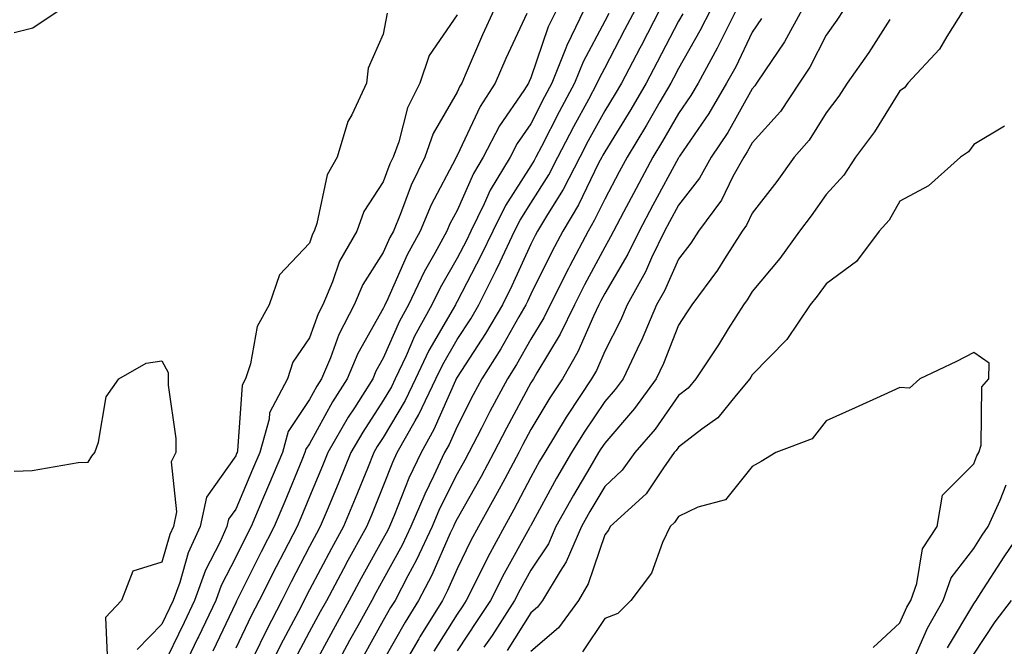
# Model space of a CAD drawing. Units: inches. Extents: x 952643 to 955283, y 7289978 to 7292618.
# Drawn here: x 953129 to 953262, y 7290176 to 7290261 of the extents above; entities that cross this region are included whole.
import ezdxf

# ---------------------------------------------------------------- set-up
doc = ezdxf.new("R2010")
doc.units = ezdxf.units.IN
doc.header["$MEASUREMENT"] = 0
doc.layers.add('Contour_95267289', color=7, linetype='Continuous', true_color=0x87a53c)

msp = doc.modelspace()

# ---------------------------------------------------------------- linework, layer by layer
at = {"layer": 'Contour_95267289'}
for points in [[(953128.05, 7290258.8, 3187), (953130.56, 7290259.41, 3187), (953134.26, 7290261.92, 3187)], [(953178.56, 7290261.41, 3187), (953178.05, 7290258.58, 3187), (953175.99, 7290253.98, 3187), (953175.78, 7290251.92, 3187), (953173.77, 7290247.64, 3187), (953173.24, 7290246.73, 3187), (953171.78, 7290241.92, 3187), (953170.44, 7290239.53, 3187), (953169.06, 7290232.93, 3187), (953168.69, 7290231.92, 3187), (953168.46, 7290231.51, 3187), (953168.05, 7290230.29, 3187), (953164, 7290225.97, 3187), (953162.6, 7290221.92, 3187), (953160.96, 7290219.01, 3187), (953160.07, 7290213.94, 3187), (953159.38, 7290211.92, 3187), (953158.93, 7290211.04, 3187), (953158.31, 7290202.18, 3187), (953158.24, 7290201.92, 3187), (953158.18, 7290201.79, 3187), (953158.05, 7290201.48, 3187), (953154.09, 7290195.88, 3187), (953153.25, 7290191.92, 3187), (953151.61, 7290188.36, 3187), (953150.46, 7290184.33, 3187), (953149.59, 7290181.92, 3187), (953149.09, 7290180.88, 3187), (953148.05, 7290178.7, 3187), (953144.72, 7290175.25, 3187)], [(953188.05, 7290261.18, 3188), (953184.28, 7290255.69, 3188), (953182.98, 7290251.92, 3188), (953181.35, 7290248.62, 3188), (953180.14, 7290244.01, 3188), (953179.39, 7290241.92, 3188), (953178.95, 7290241.02, 3188), (953178.05, 7290238.57, 3188), (953175.4, 7290234.57, 3188), (953174.47, 7290231.92, 3188), (953172.12, 7290227.85, 3188), (953171.18, 7290225.05, 3188), (953169.86, 7290221.92, 3188), (953169.24, 7290220.73, 3188), (953168.05, 7290217.47, 3188), (953165.81, 7290214.16, 3188), (953165.05, 7290211.92, 3188), (953162.65, 7290207.32, 3188), (953162.59, 7290206.46, 3188), (953161.3, 7290201.92, 3188), (953160.34, 7290199.63, 3188), (953158.05, 7290194.26, 3188), (953157.07, 7290192.9, 3188), (953156.87, 7290191.92, 3188), (953155.88, 7290189.75, 3188), (953153.95, 7290186.02, 3188), (953152.46, 7290181.92, 3188), (953151.05, 7290178.92, 3188), (953148.05, 7290172.68, 3188)], [(953193.07, 7290261.92, 3189), (953191.5, 7290258.47, 3189), (953189.15, 7290253.02, 3189), (953188.67, 7290251.92, 3189), (953188.42, 7290251.55, 3189), (953188.05, 7290250.74, 3189), (953184.83, 7290245.14, 3189), (953183.67, 7290241.92, 3189), (953181.82, 7290238.15, 3189), (953180.4, 7290234.27, 3189), (953179.43, 7290231.92, 3189), (953178.94, 7290231.03, 3189), (953178.05, 7290229.02, 3189), (953175.28, 7290224.69, 3189), (953174.1, 7290221.92, 3189), (953172.04, 7290217.93, 3189), (953170.88, 7290214.75, 3189), (953169.69, 7290211.92, 3189), (953169.06, 7290210.91, 3189), (953168.05, 7290209.1, 3189), (953165.18, 7290204.79, 3189), (953164.37, 7290201.92, 3189), (953162.51, 7290197.46, 3189), (953161.7, 7290195.57, 3189), (953160.15, 7290191.92, 3189), (953159.44, 7290190.53, 3189), (953158.05, 7290187.75, 3189), (953156.06, 7290183.91, 3189), (953155.34, 7290181.92, 3189), (953153, 7290176.97, 3189), (953152.89, 7290176.76, 3189), (953150.58, 7290171.92, 3189)], [(953197.52, 7290261.39, 3190), (953194.67, 7290255.3, 3190), (953193.19, 7290251.92, 3190), (953191.17, 7290248.8, 3190), (953188.05, 7290242.13, 3190), (953187.97, 7290242, 3190), (953187.94, 7290241.92, 3190), (953187.84, 7290241.71, 3190), (953184.52, 7290235.45, 3190), (953183.06, 7290231.92, 3190), (953181.29, 7290228.68, 3190), (953178.48, 7290222.35, 3190), (953178.27, 7290221.92, 3190), (953178.2, 7290221.77, 3190), (953178.05, 7290221.44, 3190), (953174.61, 7290215.36, 3190), (953173.16, 7290211.92, 3190), (953171.17, 7290208.8, 3190), (953168.05, 7290203.11, 3190), (953167.57, 7290202.4, 3190), (953167.44, 7290201.92, 3190), (953167.01, 7290200.88, 3190), (953164.69, 7290195.28, 3190), (953163.26, 7290191.92, 3190), (953161.49, 7290188.48, 3190), (953158.39, 7290182.26, 3190), (953158.22, 7290181.92, 3190), (953158.16, 7290181.81, 3190), (953158.05, 7290181.58, 3190), (953154.95, 7290175.02, 3190)], [(953201.55, 7290261.92, 3191), (953200.4, 7290259.57, 3191), (953198.05, 7290252.66, 3191), (953197.82, 7290252.15, 3191), (953197.71, 7290251.92, 3191), (953197.09, 7290250.96, 3191), (953193.81, 7290246.16, 3191), (953191.6, 7290241.92, 3191), (953190.27, 7290239.7, 3191), (953188.05, 7290234.7, 3191), (953187.08, 7290232.89, 3191), (953186.68, 7290231.92, 3191), (953185.04, 7290228.91, 3191), (953183.59, 7290226.38, 3191), (953181.46, 7290221.92, 3191), (953180.25, 7290219.72, 3191), (953178.05, 7290214.69, 3191), (953177.04, 7290212.93, 3191), (953176.62, 7290211.92, 3191), (953174.13, 7290208, 3191), (953173.27, 7290206.7, 3191), (953170.55, 7290201.92, 3191), (953169.82, 7290200.15, 3191), (953168.05, 7290195.93, 3191), (953166.88, 7290193.09, 3191), (953166.38, 7290191.92, 3191), (953164.59, 7290188.46, 3191), (953163.53, 7290186.44, 3191), (953161.25, 7290181.92, 3191), (953160.16, 7290179.81, 3191), (953158.05, 7290175.45, 3191)], [(953205.26, 7290261.92, 3192), (953202.92, 7290257.05, 3192), (953202.79, 7290256.66, 3192), (953200.9, 7290251.92, 3192), (953199.9, 7290250.07, 3192), (953198.05, 7290246.45, 3192), (953196.21, 7290243.76, 3192), (953195.25, 7290241.92, 3192), (953192.53, 7290237.44, 3192), (953191.71, 7290235.58, 3192), (953189.91, 7290231.92, 3192), (953189.31, 7290230.66, 3192), (953188.05, 7290228.25, 3192), (953185.74, 7290224.23, 3192), (953184.63, 7290221.92, 3192), (953182.3, 7290217.67, 3192), (953181.14, 7290215.01, 3192), (953179.67, 7290211.92, 3192), (953179.14, 7290210.83, 3192), (953178.05, 7290208.97, 3192), (953175.26, 7290204.71, 3192), (953173.67, 7290201.92, 3192), (953172.03, 7290197.94, 3192), (953170.56, 7290194.43, 3192), (953169.51, 7290191.92, 3192), (953168.99, 7290190.98, 3192), (953168.05, 7290189.2, 3192), (953165.55, 7290184.42, 3192), (953164.29, 7290181.92, 3192), (953162.16, 7290177.81, 3192), (953160.49, 7290174.36, 3192)], [(953208.6, 7290261.37, 3193), (953208.05, 7290260.33, 3193), (953205.14, 7290254.83, 3193), (953203.98, 7290251.92, 3193), (953201.9, 7290248.07, 3193), (953199.49, 7290243.36, 3193), (953198.74, 7290241.92, 3193), (953198.51, 7290241.46, 3193), (953198.05, 7290240.74, 3193), (953194.59, 7290235.38, 3193), (953192.87, 7290231.92, 3193), (953191.33, 7290228.64, 3193), (953188.05, 7290222.36, 3193), (953187.89, 7290222.08, 3193), (953187.82, 7290221.92, 3193), (953187.52, 7290221.39, 3193), (953184.23, 7290215.74, 3193), (953182.42, 7290211.92, 3193), (953181.01, 7290208.96, 3193), (953178.05, 7290203.96, 3193), (953177.24, 7290202.73, 3193), (953176.78, 7290201.92, 3193), (953175.9, 7290199.77, 3193), (953174.25, 7290195.72, 3193), (953172.67, 7290191.92, 3193), (953171.03, 7290188.94, 3193), (953168.05, 7290183.32, 3193), (953167.57, 7290182.4, 3193), (953167.33, 7290181.92, 3193), (953166.56, 7290180.43, 3193), (953164.13, 7290175.84, 3193), (953162.19, 7290171.92, 3193)], [(953166.07, 7290173.9, 3194), (953168.05, 7290177.64, 3194), (953169.55, 7290180.42, 3194), (953170.38, 7290181.92, 3194), (953173.06, 7290186.91, 3194), (953173.08, 7290186.95, 3194), (953175.83, 7290191.92, 3194), (953176.49, 7290193.48, 3194), (953178.05, 7290197.34, 3194), (953179.34, 7290200.63, 3194), (953179.95, 7290201.92, 3194), (953182.35, 7290206.22, 3194), (953182.87, 7290207.1, 3194), (953185.18, 7290211.92, 3194), (953186.11, 7290213.86, 3194), (953188.05, 7290217.22, 3194), (953189.92, 7290220.05, 3194), (953191, 7290221.92, 3194), (953193.36, 7290226.61, 3194), (953193.89, 7290227.76, 3194), (953195.85, 7290231.92, 3194), (953196.58, 7290233.39, 3194), (953198.05, 7290235.67, 3194), (953200.46, 7290239.51, 3194), (953201.71, 7290241.92, 3194), (953203.88, 7290246.09, 3194), (953205.88, 7290249.75, 3194), (953207.05, 7290251.92, 3194), (953207.34, 7290252.63, 3194), (953208.05, 7290253.98, 3194), (953210.78, 7290259.19, 3194), (953212.21, 7290261.92, 3194)], [(953215.54, 7290261.92, 3195), (953212.97, 7290257, 3195), (953212.81, 7290256.68, 3195), (953210.32, 7290251.92, 3195), (953209.48, 7290250.49, 3195), (953208.05, 7290248.18, 3195), (953205.83, 7290244.14, 3195), (953204.68, 7290241.92, 3195), (953202.42, 7290237.55, 3195), (953200.29, 7290234.16, 3195), (953198.95, 7290231.92, 3195), (953198.64, 7290231.33, 3195), (953198.05, 7290230.15, 3195), (953195.48, 7290224.49, 3195), (953194.18, 7290221.92, 3195), (953191.92, 7290218.05, 3195), (953188.05, 7290212.14, 3195), (953187.97, 7290212, 3195), (953187.93, 7290211.92, 3195), (953187.82, 7290211.69, 3195), (953184.91, 7290205.06, 3195), (953183.16, 7290201.92, 3195), (953181.52, 7290198.45, 3195), (953179.54, 7290193.41, 3195), (953178.91, 7290191.92, 3195), (953178.64, 7290191.33, 3195), (953178.05, 7290190.27, 3195), (953175.05, 7290184.92, 3195), (953173.44, 7290181.92, 3195), (953171.53, 7290178.44, 3195), (953168.05, 7290172.03, 3195)], [(953218.63, 7290261.34, 3196), (953218.05, 7290260.35, 3196), (953215.17, 7290254.8, 3196), (953213.66, 7290251.92, 3196), (953211.59, 7290248.38, 3196), (953208.05, 7290242.65, 3196), (953207.8, 7290242.17, 3196), (953207.66, 7290241.92, 3196), (953207.23, 7290241.1, 3196), (953204.5, 7290235.47, 3196), (953202.38, 7290231.92, 3196), (953200.88, 7290229.09, 3196), (953198.05, 7290223.36, 3196), (953197.6, 7290222.37, 3196), (953197.38, 7290221.92, 3196), (953196.42, 7290220.29, 3196), (953193.98, 7290215.99, 3196), (953191.38, 7290211.92, 3196), (953190.23, 7290209.74, 3196), (953188.05, 7290205.47, 3196), (953186.97, 7290203, 3196), (953186.36, 7290201.92, 3196), (953184.86, 7290198.73, 3196), (953183.66, 7290196.31, 3196), (953181.79, 7290191.92, 3196), (953180.6, 7290189.37, 3196), (953178.05, 7290184.72, 3196), (953177.04, 7290182.93, 3196), (953176.51, 7290181.92, 3196), (953174.59, 7290178.46, 3196), (953173.49, 7290176.48, 3196), (953171.01, 7290171.92, 3196)], [(953222.42, 7290261.92, 3197), (953220.96, 7290259.01, 3197), (953218.05, 7290253.92, 3197), (953217.37, 7290252.6, 3197), (953217.01, 7290251.92, 3197), (953215.54, 7290249.41, 3197), (953213.72, 7290246.25, 3197), (953211.09, 7290241.92, 3197), (953210.02, 7290239.95, 3197), (953208.05, 7290236.23, 3197), (953206.64, 7290233.33, 3197), (953205.8, 7290231.92, 3197), (953203.32, 7290227.19, 3197), (953203.13, 7290226.84, 3197), (953200.65, 7290221.92, 3197), (953199.81, 7290220.16, 3197), (953198.05, 7290217.29, 3197), (953196.11, 7290213.86, 3197), (953194.87, 7290211.92, 3197), (953192.49, 7290207.48, 3197), (953191.35, 7290205.22, 3197), (953189.65, 7290201.92, 3197), (953189.09, 7290200.88, 3197), (953188.05, 7290199.04, 3197), (953185.68, 7290194.29, 3197), (953184.68, 7290191.92, 3197), (953182.56, 7290187.41, 3197), (953181.38, 7290185.25, 3197), (953179.64, 7290181.92, 3197), (953179.04, 7290180.93, 3197), (953178.05, 7290179.21, 3197), (953175.44, 7290174.53, 3197)], [(953225.93, 7290261.92, 3198), (953223.8, 7290257.67, 3198), (953223.31, 7290256.66, 3198), (953220.71, 7290251.92, 3198), (953219.72, 7290250.25, 3198), (953218.05, 7290247.82, 3198), (953215.9, 7290244.07, 3198), (953214.58, 7290241.92, 3198), (953212.3, 7290237.67, 3198), (953210.6, 7290234.47, 3198), (953209.24, 7290231.92, 3198), (953208.85, 7290231.12, 3198), (953208.05, 7290229.75, 3198), (953205.33, 7290224.64, 3198), (953203.95, 7290221.92, 3198), (953202.03, 7290217.94, 3198), (953198.84, 7290212.71, 3198), (953198.38, 7290211.92, 3198), (953198.05, 7290211.38, 3198), (953194.73, 7290205.24, 3198), (953193.02, 7290201.92, 3198), (953191.29, 7290198.68, 3198), (953188.05, 7290192.96, 3198), (953187.71, 7290192.26, 3198), (953187.56, 7290191.92, 3198), (953187.13, 7290191, 3198), (953184.63, 7290185.34, 3198), (953182.84, 7290181.92, 3198), (953181.02, 7290178.95, 3198), (953178.05, 7290173.75, 3198)], [(953234.82, 7290261.92, 3200), (953232.42, 7290257.55, 3200), (953229.74, 7290253.61, 3200), (953228.64, 7290251.92, 3200), (953228.4, 7290251.57, 3200), (953228.05, 7290251.18, 3200), (953224.72, 7290245.25, 3200), (953222.48, 7290241.92, 3200), (953220.9, 7290239.07, 3200), (953218.05, 7290235.43, 3200), (953216.82, 7290233.15, 3200), (953216.16, 7290231.92, 3200), (953214.4, 7290228.27, 3200), (953213.57, 7290226.4, 3200), (953211.08, 7290221.92, 3200), (953210.17, 7290219.8, 3200), (953208.05, 7290215.64, 3200), (953206.93, 7290213.04, 3200), (953206.28, 7290211.92, 3200), (953203, 7290206.97, 3200), (953202.85, 7290206.72, 3200), (953199.92, 7290201.92, 3200), (953199.22, 7290200.75, 3200), (953198.05, 7290198.59, 3200), (953195.75, 7290194.22, 3200), (953194.47, 7290191.92, 3200), (953192.21, 7290187.76, 3200), (953190.58, 7290184.45, 3200), (953189.29, 7290181.92, 3200), (953188.81, 7290181.16, 3200), (953188.05, 7290180.05, 3200), (953184.91, 7290175.06, 3200)], [(953240.43, 7290261.92, 3201), (953239.5, 7290260.47, 3201), (953238.05, 7290258.45, 3201), (953235.85, 7290254.12, 3201), (953234.42, 7290251.92, 3201), (953231.88, 7290248.09, 3201), (953228.05, 7290243.87, 3201), (953227.35, 7290242.62, 3201), (953226.88, 7290241.92, 3201), (953225.42, 7290239.29, 3201), (953223.87, 7290236.1, 3201), (953220.74, 7290231.92, 3201), (953219.7, 7290230.27, 3201), (953218.05, 7290228.13, 3201), (953216.14, 7290223.83, 3201), (953215.07, 7290221.92, 3201), (953212.97, 7290217, 3201), (953212.82, 7290216.69, 3201), (953210.53, 7290211.92, 3201), (953209.49, 7290210.48, 3201), (953208.05, 7290208.82, 3201), (953205.27, 7290204.7, 3201), (953203.56, 7290201.92, 3201), (953201.53, 7290198.44, 3201), (953198.05, 7290192.07, 3201), (953198, 7290191.97, 3201), (953197.97, 7290191.92, 3201), (953197.88, 7290191.75, 3201), (953194.42, 7290185.55, 3201), (953192.56, 7290181.92, 3201), (953190.79, 7290179.18, 3201), (953188.05, 7290175.1, 3201)], [(953256.71, 7290261.92, 3203), (953254.4, 7290258.27, 3203), (953253.42, 7290256.55, 3203), (953249.11, 7290251.92, 3203), (953248.65, 7290251.32, 3203), (953248.05, 7290250.88, 3203), (953244.61, 7290245.36, 3203), (953242.02, 7290241.92, 3203), (953240.47, 7290239.5, 3203), (953238.05, 7290236.86, 3203), (953236.01, 7290233.96, 3203), (953234.44, 7290231.92, 3203), (953231.76, 7290228.21, 3203), (953228.05, 7290223.75, 3203), (953227.37, 7290222.6, 3203), (953226.86, 7290221.92, 3203), (953224.79, 7290218.66, 3203), (953223.45, 7290216.52, 3203), (953220.41, 7290211.92, 3203), (953219.34, 7290210.63, 3203), (953218.05, 7290209.64, 3203), (953214.88, 7290205.09, 3203), (953212.15, 7290201.92, 3203), (953210.43, 7290199.54, 3203), (953208.05, 7290197.33, 3203), (953206.03, 7290193.94, 3203), (953204.91, 7290191.92, 3203), (953202.84, 7290187.13, 3203), (953202.02, 7290185.89, 3203), (953199.62, 7290181.92, 3203), (953198.96, 7290181.01, 3203), (953198.05, 7290180.23, 3203), (953194.82, 7290175.15, 3203)], [(953229.29, 7290260.68, 3199), (953228.05, 7290258.86, 3199), (953225.81, 7290254.16, 3199), (953224.57, 7290251.92, 3199), (953222.16, 7290247.81, 3199), (953218.19, 7290242.06, 3199), (953218.08, 7290241.89, 3199), (953218.05, 7290241.85, 3199), (953214.56, 7290235.41, 3199), (953212.7, 7290231.92, 3199), (953211.18, 7290228.79, 3199), (953208.05, 7290223.45, 3199), (953207.52, 7290222.45, 3199), (953207.25, 7290221.92, 3199), (953206.51, 7290220.38, 3199), (953204.42, 7290215.55, 3199), (953202.34, 7290211.92, 3199), (953200.63, 7290209.34, 3199), (953198.05, 7290205.03, 3199), (953196.96, 7290203.01, 3199), (953196.4, 7290201.92, 3199), (953194.5, 7290198.37, 3199), (953193.5, 7290196.47, 3199), (953190.96, 7290191.92, 3199), (953189.93, 7290190.04, 3199), (953188.05, 7290186.2, 3199), (953186.74, 7290183.23, 3199), (953186.06, 7290181.92, 3199), (953183, 7290176.97, 3199), (953182.86, 7290176.73, 3199), (953180.06, 7290171.92, 3199)], [(953246.68, 7290260.55, 3202), (953243.86, 7290256.11, 3202), (953240.92, 7290251.92, 3202), (953239.79, 7290250.18, 3202), (953238.05, 7290247.93, 3202), (953235.76, 7290244.21, 3202), (953233.73, 7290241.92, 3202), (953231.36, 7290238.61, 3202), (953228.05, 7290234.34, 3202), (953227.26, 7290232.71, 3202), (953226.66, 7290231.92, 3202), (953224.27, 7290228.14, 3202), (953223.35, 7290226.62, 3202), (953219.84, 7290221.92, 3202), (953219.14, 7290220.83, 3202), (953218.05, 7290219.18, 3202), (953216, 7290213.97, 3202), (953215.02, 7290211.92, 3202), (953212.09, 7290207.88, 3202), (953208.05, 7290203.22, 3202), (953207.52, 7290202.45, 3202), (953207.21, 7290201.92, 3202), (953206.02, 7290199.89, 3202), (953203.8, 7290196.17, 3202), (953201.44, 7290191.92, 3202), (953200.42, 7290189.55, 3202), (953198.05, 7290186.01, 3202), (953196.59, 7290183.38, 3202), (953195.83, 7290181.92, 3202), (953192.79, 7290177.18, 3202), (953191.69, 7290175.56, 3202)], [(953262.24, 7290246.11, 3204), (953258.05, 7290243.62, 3204), (953257.33, 7290242.64, 3204), (953256.28, 7290241.92, 3204), (953251.93, 7290238.04, 3204), (953248.05, 7290235.95, 3204), (953246.58, 7290233.39, 3204), (953245.24, 7290231.92, 3204), (953242.18, 7290227.79, 3204), (953238.05, 7290224.79, 3204), (953236.86, 7290223.11, 3204), (953235.89, 7290221.92, 3204), (953232.72, 7290217.25, 3204), (953228.05, 7290212.47, 3204), (953227.84, 7290212.13, 3204), (953227.7, 7290211.92, 3204), (953225.85, 7290209.72, 3204), (953223.36, 7290206.61, 3204), (953221.22, 7290205.09, 3204), (953218.05, 7290202.66, 3204), (953217.75, 7290202.22, 3204), (953217.48, 7290201.92, 3204), (953216, 7290199.87, 3204), (953213.65, 7290196.32, 3204), (953208.8, 7290191.92, 3204), (953208.56, 7290191.41, 3204), (953208.05, 7290190.79, 3204), (953205.83, 7290184.14, 3204), (953204.5, 7290181.92, 3204), (953201.77, 7290178.2, 3204), (953198.05, 7290174.99, 3204)], [(953244.43, 7290175.54, 3205), (953248.05, 7290178.88, 3205), (953248.99, 7290180.98, 3205), (953249.52, 7290181.92, 3205), (953250.34, 7290184.21, 3205), (953251.09, 7290188.88, 3205), (953253.09, 7290191.92, 3205), (953253.83, 7290196.14, 3205), (953258.05, 7290200.38, 3205), (953258.49, 7290201.48, 3205), (953258.73, 7290201.92, 3205), (953259.06, 7290202.93, 3205), (953259.13, 7290210.84, 3205), (953260.08, 7290211.92, 3205), (953260.16, 7290214.03, 3205), (953258.05, 7290215.47, 3205), (953255.71, 7290214.26, 3205), (953250.76, 7290211.92, 3205), (953249.34, 7290210.63, 3205), (953248.05, 7290210.72, 3205), (953245.87, 7290209.74, 3205), (953241.98, 7290207.99, 3205), (953238.05, 7290206.21, 3205), (953236.18, 7290203.79, 3205), (953231.24, 7290201.92, 3205), (953229.27, 7290200.7, 3205), (953228.05, 7290200.05, 3205), (953224.43, 7290195.54, 3205), (953220.66, 7290194.53, 3205), (953218.05, 7290193.25, 3205), (953217.52, 7290192.45, 3205), (953216.94, 7290191.92, 3205), (953215.9, 7290189.77, 3205), (953214.39, 7290185.58, 3205), (953211.59, 7290181.92, 3205), (953209.83, 7290180.14, 3205), (953208.05, 7290179.44, 3205), (953205.04, 7290174.93, 3205)], [(953128.05, 7290199.43, 3186), (953130.47, 7290199.5, 3186), (953136.71, 7290200.58, 3186), (953138.05, 7290200.63, 3186), (953138.55, 7290201.42, 3186), (953138.95, 7290201.92, 3186), (953139.47, 7290203.34, 3186), (953140.49, 7290209.48, 3186), (953142.21, 7290211.92, 3186), (953145.94, 7290214.03, 3186), (953148.05, 7290214.33, 3186), (953148.89, 7290212.76, 3186), (953148.92, 7290211.92, 3186), (953148.9, 7290211.07, 3186), (953149.95, 7290203.82, 3186), (953149.93, 7290201.92, 3186), (953149.3, 7290200.67, 3186), (953150.03, 7290193.9, 3186), (953149.61, 7290191.92, 3186), (953149.12, 7290190.85, 3186), (953148.05, 7290187.11, 3186), (953144.1, 7290185.87, 3186), (953142.57, 7290181.92, 3186), (953140.39, 7290179.58, 3186), (953140.64, 7290174.51, 3186)], [(953249.79, 7290173.66, 3204), (953251.81, 7290178.16, 3204), (953253.93, 7290181.92, 3204), (953255.01, 7290184.96, 3204), (953258.05, 7290188.96, 3204), (953259.21, 7290190.76, 3204), (953260, 7290191.92, 3204), (953261.62, 7290195.49, 3204), (953262.43, 7290197.54, 3204)], [(953254.49, 7290175.48, 3203), (953258.05, 7290181.46, 3203), (953258.24, 7290181.73, 3203), (953258.37, 7290181.92, 3203), (953258.98, 7290182.85, 3203), (953262.18, 7290187.79, 3203), (953265, 7290191.92, 3203)], [(953258.05, 7290174.63, 3202), (953260.97, 7290179, 3202), (953263.18, 7290181.92, 3202)]]:
    msp.add_polyline3d(points, dxfattribs=at)

doc.saveas('drawing.dxf')
